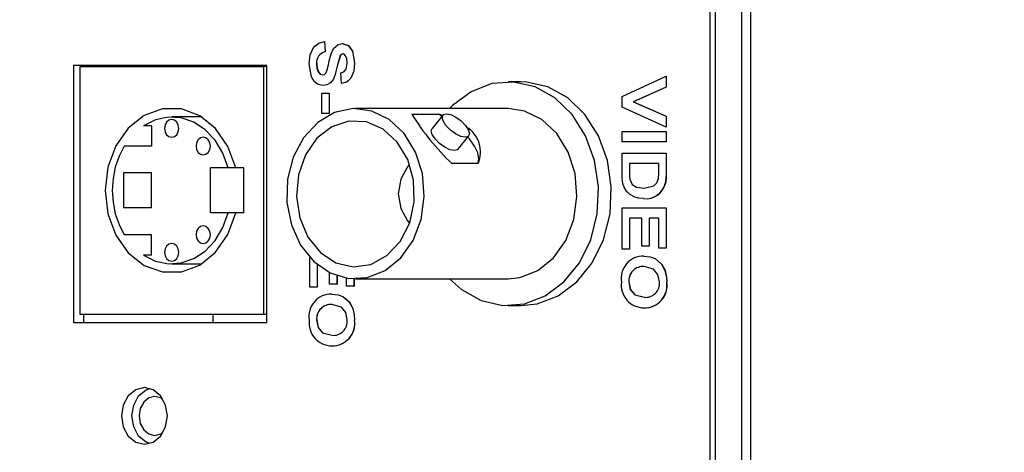
# Model space of a CAD drawing. Extents: x 0 to 426, y 0 to 297.
# Drawn here: x 90 to 98, y 71 to 75 of the extents above; entities that cross this region are included whole.
import ezdxf

# ---------------------------------------------------------------- set-up
doc = ezdxf.new("R2010")
doc.units = 0
doc.header["$PDSIZE"] = -1
doc.layers.get('0').update_dxf_attribs({"linetype": 'CONTINUOUS'})
doc.layers.get('DEFPOINTS').update_dxf_attribs({"linetype": 'CONTINUOUS'})
doc.layers.add('BEMAßUNG', color=7, linetype='CONTINUOUS')
doc.styles.add('SLDTEXTSTYLE0', font='TXT', dxfattribs={"width": 0.75})
doc.dimstyles.new('SLDDIMSTYLE0', dxfattribs={"dimtxt": 3, "dimasz": 2.5, "dimexe": 1, "dimexo": 0.0625, "dimgap": 0.75, "dimtad": 2, "dimlfac": 5, "dimzin": 12, "dimtxsty": 'SLDTEXTSTYLE0', "dimsah": 1, "dimcen": 0.09, "dimclrd": 7, "dimclre": 7, "dimclrt": 7, "dimazin": 3, "dimtfac": 1, "dimtdec": 4, "dimtofl": 0, "dimtmove": 0, "dimatfit": 3, "dimtolj": 1, "dimtzin": 12})
doc.dimstyles.new('SLDDIMSTYLE1', dxfattribs={"dimtxt": 3, "dimasz": 2.5, "dimexe": 1, "dimexo": 0.0625, "dimgap": 0.75, "dimtad": 2, "dimlfac": 5, "dimzin": 12, "dimtxsty": 'SLDTEXTSTYLE0', "dimsah": 1, "dimcen": 0.09, "dimclrd": 7, "dimclre": 7, "dimclrt": 7, "dimazin": 3, "dimtfac": 1, "dimtdec": 4, "dimtofl": 0, "dimtmove": 0, "dimatfit": 3, "dimtolj": 1, "dimtzin": 12})
doc.dimstyles.new('SLDDIMSTYLE2', dxfattribs={"dimtxt": 3, "dimasz": 2.5, "dimexe": 1, "dimexo": 0.0625, "dimgap": 0.75, "dimtad": 2, "dimlfac": 7, "dimzin": 12, "dimtxsty": 'SLDTEXTSTYLE0', "dimsah": 1, "dimcen": 0.09, "dimclrd": 7, "dimclre": 7, "dimclrt": 7, "dimazin": 3, "dimtfac": 1, "dimtdec": 4, "dimtofl": 0, "dimtmove": 0, "dimatfit": 3, "dimtolj": 1, "dimtzin": 12})
doc.dimstyles.new('SLDDIMSTYLE3', dxfattribs={"dimtxt": 3, "dimasz": 2.5, "dimexe": 1, "dimexo": 0.0625, "dimgap": 0.75, "dimtad": 2, "dimdec": 0, "dimlfac": 7, "dimzin": 12, "dimtxsty": 'SLDTEXTSTYLE0', "dimsah": 1, "dimcen": 0.09, "dimclrd": 7, "dimclre": 7, "dimclrt": 7, "dimazin": 3, "dimtfac": 1, "dimtdec": 4, "dimtofl": 0, "dimtmove": 0, "dimatfit": 3, "dimtolj": 1, "dimtzin": 12})
doc.dimstyles.new('SLDDIMSTYLE4', dxfattribs={"dimtxt": 3, "dimasz": 2.5, "dimexe": 1, "dimexo": 0.0625, "dimgap": 0.75, "dimtad": 2, "dimdec": 1, "dimlfac": 7, "dimzin": 12, "dimtxsty": 'SLDTEXTSTYLE0', "dimsah": 1, "dimcen": 0.09, "dimclrd": 7, "dimclre": 7, "dimclrt": 7, "dimazin": 3, "dimtfac": 1, "dimtdec": 4, "dimtofl": 0, "dimtmove": 0, "dimatfit": 3, "dimtolj": 1, "dimtzin": 12})
doc.dimstyles.new('SLDDIMSTYLE5', dxfattribs={"dimtxt": 3, "dimasz": 2.5, "dimexe": 1, "dimexo": 0.0625, "dimgap": 0.75, "dimtad": 2, "dimlfac": 7, "dimzin": 12, "dimtxsty": 'SLDTEXTSTYLE0', "dimsah": 1, "dimcen": 0.09, "dimclrd": 7, "dimclre": 7, "dimclrt": 7, "dimazin": 3, "dimtfac": 1, "dimtdec": 4, "dimtofl": 0, "dimtmove": 0, "dimatfit": 3, "dimtolj": 1, "dimtzin": 12})
doc.dimstyles.new('SLDDIMSTYLE6', dxfattribs={"dimtxt": 3, "dimasz": 2.5, "dimexe": 1, "dimexo": 0.0625, "dimgap": 0.75, "dimtad": 2, "dimlfac": 7, "dimzin": 12, "dimtxsty": 'SLDTEXTSTYLE0', "dimsah": 1, "dimcen": 0.09, "dimclrd": 7, "dimclre": 7, "dimclrt": 7, "dimazin": 3, "dimtfac": 1, "dimtdec": 4, "dimtofl": 0, "dimtmove": 0, "dimatfit": 3, "dimtolj": 1, "dimtzin": 12})

# ---------------------------------------------------------------- blocks, each defined once
blk = doc.blocks.new('*D')
at = {"layer": 'BEMAßUNG'}
for p, q in [((268.8989, 287.7868), (268.8989, 283.0245)), ((268.8989, 287.7868), (270.7237, 287.7868)), ((283.2929, 287.7868), (281.4681, 287.7868)), ((283.2929, 287.7868), (283.2929, 283.0245)), ((268.8989, 283.0245), (270.7237, 283.0245)), ((283.2929, 283.0245), (281.4681, 283.0245)), ((257.4575, 257.9625), (257.4575, 279.2621)), ((291.7433, 243.2098), (291.7433, 279.2621)), ((291.7433, 278.2621), (257.4575, 278.2621)), ((264.2909, 275.6903), (264.2909, 270.9279)), ((264.2909, 275.6903), (266.1157, 275.6903)), ((278.6849, 275.6903), (276.8601, 275.6903)), ((278.6849, 275.6903), (278.6849, 270.9279)), ((264.2909, 270.9279), (266.1157, 270.9279)), ((278.6849, 270.9279), (276.8601, 270.9279)), ((54.1694, 268.0938), (54.1694, 263.3315)), ((54.1694, 268.0938), (55.9942, 268.0938)), ((65.235, 268.0938), (63.4102, 268.0938)), ((65.235, 268.0938), (65.235, 263.3315)), ((91.2423, 268.0938), (91.2423, 263.3315)), ((91.2423, 268.0938), (93.0671, 268.0938)), ((105.6363, 268.0938), (103.8115, 268.0938)), ((105.6363, 268.0938), (105.6363, 263.3315)), ((257.4575, 257.9625), (257.4575, 267.1656)), ((280.3147, 237.3196), (280.3147, 267.1656)), ((280.3147, 266.1656), (257.4575, 266.1656)), ((54.1694, 263.3315), (55.9942, 263.3315)), ((65.235, 263.3315), (63.4102, 263.3315)), ((91.2423, 263.3315), (93.0671, 263.3315)), ((105.6363, 263.3315), (103.8115, 263.3315)), ((70.226, 257.0992), (70.226, 259.5692)), ((72.7974, 248.6632), (72.7974, 259.5692)), ((72.7974, 248.6632), (72.7974, 259.5692)), ((86.3566, 248.6632), (86.3566, 259.5692)), ((70.226, 258.5692), (51.9737, 258.5692)), ((70.226, 258.5692), (72.7974, 258.5692)), ((72.7974, 258.5692), (75.2974, 258.5692)), ((72.7974, 258.5692), (86.3566, 258.5692)), ((86.3566, 258.5692), (104.841, 258.5692)), ((267.9433, 257.691), (326.9614, 257.691)), ((267.9433, 257.691), (334.9614, 257.691)), ((325.9614, 237.1196), (325.9614, 257.691)), ((333.9614, 182.2625), (333.9614, 257.691)), ((316.4368, 256.0979), (321.1991, 256.0979)), ((316.4368, 256.0979), (316.4368, 254.2731)), ((321.1991, 256.0979), (321.1991, 254.2731)), ((307.2117, 255.9887), (305.48, 255.4134)), ((307.2117, 255.9887), (308.713, 251.4692)), ((70.426, 253.3729), (141.1836, 253.413)), ((140.212, 203.1646), (140.1836, 253.4124)), ((293.5516, 251.451), (295.2834, 252.0263)), ((293.5516, 251.451), (295.0529, 246.9316)), ((308.713, 251.4692), (306.9813, 250.8939)), ((86.6592, 248.606), (129.315, 248.606)), ((128.315, 248.606), (128.315, 207.8917)), ((295.0529, 246.9316), (296.7847, 247.5068)), ((292.5162, 241.1727), (309.429, 246.7909)), ((239.829, 246.6268), (231.6719, 246.6268)), ((115.2733, 229.106), (115.2733, 245.8533)), ((316.4368, 241.7038), (316.4368, 243.5286)), ((321.1991, 241.7038), (321.1991, 243.5286)), ((105.7486, 243.3201), (110.5109, 243.3201)), ((105.7486, 243.3201), (105.7486, 241.4953)), ((110.5109, 243.3201), (110.5109, 241.4953)), ((316.4368, 241.7038), (321.1991, 241.7038)), ((292.5162, 241.1727), (280.3147, 237.1196)), ((130.6667, 239.7428), (135.429, 239.7455)), ((130.6667, 239.7428), (130.6677, 237.918)), ((135.429, 239.7455), (135.43, 237.9207)), ((118.7903, 238.0444), (123.5526, 238.0444)), ((118.7903, 238.0444), (118.7903, 236.2196)), ((123.5526, 238.0444), (123.5526, 236.2196)), ((237.0952, 201.9606), (280.3147, 237.1196)), ((280.5147, 237.1196), (326.9614, 237.1196)), ((105.7486, 232.2545), (105.7486, 234.0793)), ((110.5109, 232.2545), (110.5109, 234.0793)), ((260.645, 233.3088), (259.2295, 232.1573)), ((260.645, 233.3088), (263.6504, 229.6145)), ((105.7486, 232.2545), (110.5109, 232.2545)), ((324.4368, 229.7723), (329.1991, 229.7723)), ((324.4368, 229.7723), (324.4368, 227.9475)), ((329.1991, 229.7723), (329.1991, 227.9475)), ((263.6504, 229.6145), (262.2348, 228.463)), ((102.0679, 229.106), (116.2733, 229.106)), ((115.2733, 229.106), (115.2733, 227.3917)), ((38.0289, 228.0501), (38.0309, 177.7795)), ((102.5575, 228.0527), (102.5595, 177.782)), ((102.0679, 227.3917), (116.2733, 227.3917)), ((115.2733, 227.3917), (115.2733, 224.8917)), ((130.6761, 223.1363), (130.675, 224.9611)), ((135.4384, 223.139), (135.4374, 224.9638)), ((247.7628, 222.8291), (249.1784, 223.9807)), ((118.7903, 221.4379), (118.7903, 223.2627)), ((123.5526, 221.4379), (123.5526, 223.2627)), ((130.6761, 223.1363), (135.4384, 223.139)), ((247.7628, 222.8291), (250.7681, 219.1348)), ((118.7903, 221.4379), (123.5526, 221.4379)), ((250.7681, 219.1348), (252.1837, 220.2864)), ((324.4368, 213.1658), (324.4368, 214.9906)), ((329.1991, 213.1658), (329.1991, 214.9906)), ((324.4368, 213.1658), (329.1991, 213.1658)), ((86.6592, 207.8917), (129.315, 207.8917)), ((41.6034, 204.0612), (41.6034, 189.4146)), ((98.9721, 204.0372), (98.9721, 189.4146)), ((70.4544, 203.1251), (141.212, 203.1652)), ((65.141, 199.9393), (65.141, 195.177)), ((65.141, 199.9393), (66.9658, 199.9393)), ((81.7475, 199.9393), (79.9227, 199.9393)), ((81.7475, 199.9393), (81.7475, 195.177)), ((65.141, 195.177), (66.9658, 195.177)), ((81.7475, 195.177), (79.9227, 195.177)), ((98.9721, 190.4146), (41.6034, 190.4146)), ((65.148, 188.3052), (66.9728, 188.3053)), ((65.148, 188.3052), (65.1482, 183.5429)), ((81.7545, 188.3059), (79.9297, 188.3058)), ((81.7545, 188.3059), (81.7547, 183.5435)), ((65.1482, 183.5429), (66.973, 183.543)), ((81.7547, 183.5435), (79.9299, 183.5435)), ((272.1545, 182.2625), (334.9614, 182.2625)), ((38.0309, 178.7795), (102.5594, 178.782)), ((80.8039, 169.8216), (145.5488, 169.8216)), ((144.5488, 169.8216), (144.5488, 140.4041)), ((135.0242, 163.8054), (139.7865, 163.8054)), ((135.0242, 163.8054), (135.0242, 161.9806)), ((139.7865, 163.8054), (139.7865, 161.9806)), ((99.0695, 158.3288), (131.708, 158.3288)), ((130.708, 158.3288), (130.708, 140.4041)), ((44.2612, 156.1999), (44.2631, 106.191)), ((57.1142, 156.2004), (57.1161, 106.1915)), ((57.1142, 156.2004), (57.1142, 106.1931)), ((121.1834, 151.5935), (125.9457, 151.5935)), ((121.1834, 151.5935), (121.1834, 149.7687)), ((125.9457, 151.5935), (125.9457, 149.7687)), ((135.0242, 149.4114), (135.0242, 151.2362)), ((139.7865, 149.4114), (139.7865, 151.2362)), ((102.4756, 150.7325), (118.0416, 150.7325)), ((117.0416, 150.7325), (117.0416, 140.4041)), ((102.5537, 150.2395), (102.5537, 106.1931)), ((135.0242, 149.4114), (139.7865, 149.4114)), ((220.5122, 149.2417), (225.2745, 149.2417)), ((220.5122, 149.2417), (220.5122, 147.4169)), ((225.2745, 149.2417), (225.2745, 147.4169)), ((235.0237, 146.3591), (229.0369, 146.3591)), ((230.0369, 146.3591), (230.0369, 134.7391)), ((121.1834, 144.4922), (121.1834, 146.317)), ((125.9457, 144.4922), (125.9457, 146.317)), ((121.1834, 144.4922), (125.9457, 144.4922)), ((98.4566, 140.4897), (98.4566, 106.1931)), ((98.9422, 140.4041), (131.708, 140.4041)), ((98.9422, 140.4041), (145.5488, 140.4041)), ((102.31, 140.4041), (118.0416, 140.4041)), ((117.0416, 140.4041), (117.0416, 122.9542)), ((107.5169, 139.5439), (112.2793, 139.5439)), ((107.5169, 139.5439), (107.5169, 137.7191)), ((112.2793, 139.5439), (112.2793, 137.7191)), ((70.3182, 138.4707), (70.3182, 106.1931)), ((220.5122, 134.8477), (220.5122, 136.6725)), ((225.2745, 134.8477), (225.2745, 136.6725)), ((220.5122, 134.8477), (225.2745, 134.8477)), ((243.4237, 134.7391), (229.0369, 134.7391)), ((245.7558, 128.7219), (245.7558, 123.9596)), ((245.7558, 128.7219), (247.5806, 128.7219)), ((260.1498, 128.7219), (258.325, 128.7219)), ((260.1498, 128.7219), (260.1498, 123.9596)), ((107.5169, 125.1499), (107.5169, 126.9747)), ((112.2793, 125.1499), (112.2793, 126.9747)), ((107.5169, 125.1499), (112.2793, 125.1499)), ((245.7558, 123.9596), (247.5806, 123.9596)), ((260.1498, 123.9596), (258.325, 123.9596)), ((271.1536, 123.5142), (275.9159, 123.5142)), ((271.1536, 123.5142), (271.1536, 121.6894)), ((275.9159, 123.5142), (275.9159, 121.6894)), ((280.6782, 105.5488), (280.6782, 122.7189)), ((244.2237, 97.7488), (244.2237, 120.1973)), ((258.2237, 97.7488), (258.2237, 120.1973)), ((244.2237, 119.1973), (258.2237, 119.1973)), ((28.9693, 116.7151), (28.9695, 111.9528)), ((28.9693, 116.7151), (30.7941, 116.7151)), ((43.3633, 116.7156), (41.5385, 116.7156)), ((43.3633, 116.7156), (43.3635, 111.9533)), ((74.4924, 116.7178), (74.4924, 111.9554)), ((74.4924, 116.7178), (76.3172, 116.7178)), ((88.8865, 116.7178), (87.0617, 116.7178)), ((88.8865, 116.7178), (88.8865, 111.9554)), ((107.8276, 116.7178), (107.8276, 111.9554)), ((107.8276, 116.7178), (109.6524, 116.7178)), ((122.2216, 116.7178), (120.3968, 116.7178)), ((122.2216, 116.7178), (122.2216, 111.9554)), ((236.6237, 113.5488), (227.2106, 113.5488)), ((228.2106, 113.5488), (228.2106, 81.5488)), ((28.9695, 111.9528), (30.7943, 111.9528)), ((43.3635, 111.9533), (41.5387, 111.9532)), ((74.4924, 111.9554), (76.3172, 111.9554)), ((88.8865, 111.9554), (87.0617, 111.9554)), ((107.8276, 111.9554), (109.6524, 111.9554)), ((122.2216, 111.9554), (120.3968, 111.9554)), ((271.1536, 109.1202), (271.1536, 110.945)), ((275.9159, 109.1202), (275.9159, 110.945)), ((271.1536, 109.1202), (275.9159, 109.1202)), ((218.686, 107.3475), (223.4483, 107.3475)), ((218.686, 107.3475), (218.686, 105.5227)), ((223.4483, 107.3475), (223.4483, 105.5227)), ((44.2631, 107.191), (26.7739, 107.1903)), ((44.2631, 107.191), (57.1161, 107.1915)), ((57.1142, 107.1931), (70.3182, 107.1931)), ((70.3182, 107.1931), (88.0912, 107.1931)), ((98.4566, 107.1931), (95.9566, 107.1931)), ((98.4566, 107.1931), (102.5537, 107.1931)), ((102.5537, 107.1931), (121.4264, 107.1931)), ((266.8812, 105.5488), (281.6782, 105.5488)), ((280.6782, 105.5488), (280.6782, 89.5488)), ((218.686, 92.9535), (218.686, 94.7783)), ((223.4483, 92.9535), (223.4483, 94.7783)), ((218.686, 92.9535), (223.4483, 92.9535)), ((266.8812, 89.5488), (281.6782, 89.5488)), ((266.8812, 89.5488), (281.6782, 89.5488)), ((280.6782, 81.5488), (280.6782, 89.5488)), ((237.7237, 89.3488), (237.7237, 69.905)), ((264.7237, 83.3488), (264.7237, 69.905)), ((235.2237, 82.9488), (235.2237, 58.7107)), ((267.2237, 82.9488), (267.2237, 58.7107)), ((236.6237, 81.5488), (227.2106, 81.5488)), ((265.8237, 81.5488), (281.6782, 81.5488)), ((280.6782, 81.5488), (280.6782, 64.1203)), ((271.1536, 80.7101), (275.9159, 80.7101)), ((271.1536, 80.7101), (271.1536, 78.8853)), ((275.9159, 80.7101), (275.9159, 78.8853)), ((245.5222, 80.4297), (245.5222, 75.6673)), ((245.5222, 80.4297), (247.347, 80.4297)), ((259.9162, 80.4297), (258.0914, 80.4297)), ((259.9162, 80.4297), (259.9162, 75.6673)), ((245.5222, 75.6673), (247.347, 75.6673)), ((259.9162, 75.6673), (258.0914, 75.6673)), ((237.7237, 70.905), (264.7237, 70.905)), ((246.6284, 69.2353), (246.6284, 64.473)), ((246.6284, 69.2353), (248.4532, 69.2353)), ((261.0224, 69.2353), (259.1976, 69.2353)), ((261.0224, 69.2353), (261.0224, 64.473)), ((271.1536, 66.3161), (271.1536, 68.1409)), ((275.9159, 66.3161), (275.9159, 68.1409)), ((271.1536, 66.3161), (275.9159, 66.3161)), ((246.6284, 64.473), (248.4532, 64.473)), ((261.0224, 64.473), (259.1976, 64.473)), ((235.2237, 59.7107), (267.2237, 59.7107))]:
    blk.add_line(p, q, dxfattribs=at)
blk.add_arc((273.9669, 246.6268), 41.295, 180, 252, dxfattribs=at)
for points in [[(257.4575, 278.2621), (259.9575, 277.9521), (259.9575, 278.5721)], [(291.7433, 278.2621), (289.2433, 278.5721), (289.2433, 277.9521)], [(257.4575, 266.1656), (259.9575, 265.8556), (259.9575, 266.4756)], [(280.3147, 266.1656), (277.8147, 266.4756), (277.8147, 265.8556)], [(70.226, 258.5692), (67.726, 258.8792), (67.726, 258.2592)], [(72.7974, 258.5692), (75.2974, 258.2592), (75.2974, 258.8792)], [(72.7974, 258.5692), (75.2974, 258.2592), (75.2974, 258.8792)], [(86.3566, 258.5692), (83.8566, 258.8792), (83.8566, 258.2592)], [(325.9614, 257.691), (325.6514, 255.191), (326.2714, 255.191)], [(333.9614, 257.691), (333.6514, 255.191), (334.2714, 255.191)], [(140.1836, 253.4124), (139.875, 250.9122), (140.495, 250.9126)], [(128.315, 248.606), (128.005, 246.106), (128.625, 246.106)], [(232.6719, 246.6268), (232.4376, 244.1185), (233.0574, 244.1373)], [(292.5162, 241.1727), (294.9865, 241.6667), (294.791, 242.2551)], [(325.9614, 237.1196), (326.2714, 239.6196), (325.6514, 239.6196)], [(115.2733, 229.106), (115.5833, 231.606), (114.9633, 231.606)], [(115.2733, 227.3917), (114.9633, 224.8917), (115.5833, 224.8917)], [(128.315, 207.8917), (128.625, 210.3917), (128.005, 210.3917)], [(261.2061, 207.3529), (258.9575, 208.4887), (258.7482, 207.9051)], [(140.212, 203.1646), (140.5206, 205.6648), (139.9006, 205.6644)], [(237.0952, 201.9606), (239.2302, 203.2978), (238.8389, 203.7787)], [(41.6034, 190.4146), (44.1034, 190.1046), (44.1034, 190.7246)], [(98.9721, 190.4146), (96.4721, 190.7246), (96.4721, 190.1046)], [(333.9614, 182.2625), (334.2714, 184.7625), (333.6514, 184.7625)], [(38.0309, 178.7795), (40.5309, 178.4696), (40.5308, 179.0896)], [(102.5594, 178.782), (100.0594, 179.0919), (100.0594, 178.4719)], [(144.5488, 169.8216), (144.2388, 167.3216), (144.8588, 167.3216)], [(130.708, 158.3288), (130.398, 155.8288), (131.018, 155.8288)], [(117.0416, 150.7325), (116.7316, 148.2325), (117.3516, 148.2325)], [(230.0369, 146.3591), (229.7269, 143.8591), (230.3469, 143.8591)], [(117.0416, 140.4041), (117.3516, 142.9041), (116.7316, 142.9041)], [(130.708, 140.4041), (131.018, 142.9041), (130.398, 142.9041)], [(144.5488, 140.4041), (144.8588, 142.9041), (144.2388, 142.9041)], [(230.0369, 134.7391), (230.3469, 137.2391), (229.7269, 137.2391)], [(244.2237, 119.1973), (246.7237, 118.8873), (246.7237, 119.5073)], [(258.2237, 119.1973), (255.7237, 119.5073), (255.7237, 118.8873)], [(228.2106, 113.5488), (227.9006, 111.0488), (228.5206, 111.0488)], [(44.2631, 107.191), (46.7631, 106.8811), (46.763, 107.5011)], [(57.1161, 107.1915), (54.6161, 107.5014), (54.6161, 106.8814)], [(57.1142, 107.1931), (59.6142, 106.8831), (59.6142, 107.5031)], [(70.3182, 107.1931), (67.8182, 107.5031), (67.8182, 106.8831)], [(98.4566, 107.1931), (95.9566, 107.5031), (95.9566, 106.8831)], [(102.5537, 107.1931), (105.0537, 106.8831), (105.0537, 107.5031)], [(280.6782, 105.5488), (280.3682, 103.0488), (280.9882, 103.0488)], [(280.6782, 89.5488), (280.9882, 92.0488), (280.3682, 92.0488)], [(280.6782, 89.5488), (280.3682, 87.0488), (280.9882, 87.0488)], [(228.2106, 81.5488), (228.5206, 84.0488), (227.9006, 84.0488)], [(280.6782, 81.5488), (280.9882, 84.0488), (280.3682, 84.0488)], [(237.7237, 70.905), (240.2237, 70.595), (240.2237, 71.215)], [(264.7237, 70.905), (262.2237, 71.215), (262.2237, 70.595)], [(235.2237, 59.7107), (237.7237, 59.4007), (237.7237, 60.0207)], [(267.2237, 59.7107), (264.7237, 60.0207), (264.7237, 59.4007)]]:
    blk.add_solid(points, dxfattribs=at)
at = {"layer": 'DEFPOINTS'}
for p in [(257.4575, 257.7625), (257.4575, 257.7625), (267.7433, 257.691), (267.7433, 257.691), (70.226, 256.8992), (70.226, 253.3728), (86.4592, 248.606), (72.7974, 248.4632), (72.7974, 248.4632), (86.3566, 248.4632), (240.029, 246.6268), (268.8861, 246.6268), (273.5827, 245.4441), (291.7433, 243.0098), (292.5162, 241.1727), (280.3147, 237.1196), (280.3147, 237.1196), (280.3147, 237.1196), (280.3147, 237.1196), (101.8679, 229.106), (38.0289, 228.2501), (102.5575, 228.2527), (101.8679, 227.3917), (86.4592, 207.8917), (41.6034, 204.2612), (98.9721, 204.2372), (70.2544, 203.125), (237.0952, 201.9606), (255.9204, 191.0852), (271.9545, 182.2625), (80.6039, 169.8216), (98.8695, 158.3288), (44.2611, 156.3999), (57.1142, 156.4004), (57.1142, 156.4004), (102.2756, 150.7325), (102.5537, 150.4395), (235.2237, 146.3591), (98.4566, 140.6897), (98.7422, 140.4041), (98.7422, 140.4041), (102.11, 140.4041), (70.3182, 138.6707), (243.6237, 134.7391), (236.8237, 113.5488), (266.6812, 105.5488), (244.2237, 97.5488), (258.2237, 97.5488), (237.7237, 89.5488), (266.6812, 89.5488), (266.6812, 89.5488), (264.7237, 83.5488), (235.2237, 83.1488), (267.2237, 83.1488), (236.8237, 81.5488), (265.6237, 81.5488)]:
    blk.add_point(p, dxfattribs=at)
at = {"layer": 'BEMAßUNG', "char_height": 3, "attachment_point": 1, "style": 'SLDTEXTSTYLE0'}
for s, insert in [('9 1/2"', (270.7237, 287.0245)), ('240', (272.774, 282.2621)), ('6 1/4"', (266.1157, 274.9279)), ('160', (268.1659, 270.1656)), ('3/4"', (55.9942, 267.3315)), ('3 3/4"', (93.0671, 267.3315)), ('18', (57.4865, 262.5692)), ('95', (96.2236, 262.5692)), ('15 3/4"', (66.9658, 199.177)), ('400', (70.1223, 194.4146)), ('2 3/4"', (247.5806, 127.9596)), ('%%c', (248.594, 123.1973)), ('70', (252.8801, 123.1973)), ('3 5/8"', (76.3172, 115.9554)), ('1 1/8"', (109.6524, 115.9554)), ('92', (79.4737, 111.1931)), ('29', (112.8089, 111.1931)), ('5 3/8"', (247.347, 79.6673)), ('135', (249.3972, 74.905)), ('6 1/4"', (248.4532, 68.473)), ('160', (250.5035, 63.7107))]:
    blk.add_mtext(s, dxfattribs=dict(at, insert=insert))
for s, insert, rotation in [('3 1/2"', (295.5237, 251.3029), 18.37555), ('5 5/8"', (317.1991, 243.5286), 90), ('144', (321.9614, 245.5789), 90), ('90', (301.172, 248.1609), 18.37555), ('R', (298.8691, 247.3959), 18.37555), ('1/2"', (106.5109, 234.0793), 90), ('12', (111.2733, 235.5716), 90), ('11 1/4"', (119.5526, 223.2627), 90), ('352', (136.1979, 228.1208), 90.03244), ('285', (124.315, 226.4192), 90), ('15 3/8"', (249.6594, 223.3893), 39.12834), ('352', (131.4374, 224.9616), 90.03244), ('20 3/4"', (325.1991, 214.9906), 90), ('70%%d', (242.0232, 227.1435), 306), ('390', (256.0546, 222.4526), 39.12834), ('528', (329.9614, 218.1471), 90), ('R', (254.1722, 220.9213), 39.12834), ('17 3/4"', (66.9729, 187.543), 0.00227), ('452', (70.1295, 182.7808), 0.00227), ('8 1/8"', (135.7865, 151.2362), 90), ('206', (140.5488, 153.2864), 90), ('125,5', (126.708, 143.0567), 90), ('5"', (121.9457, 146.317), 90), ('2 1/4"', (221.2745, 136.6725), 90), ('58,1', (226.0369, 138.168), 90), ('2 7/8"', (108.2793, 126.9747), 90), ('72', (113.0416, 130.1312), 90), ('3 1/8"', (271.9159, 110.945), 90), ('80', (276.6782, 114.1015), 90), ('3 1/2"', (30.7941, 115.9528), 0.00221), ('90', (33.9508, 111.1906), 0.00221), ('6 1/4"', (219.4483, 94.7783), 90), ('160', (224.2106, 96.8286), 90), ('1 5/8"', (271.9159, 68.1409), 90), ('40', (276.6782, 71.2974), 90)]:
    blk.add_mtext(s, dxfattribs=dict(at, insert=insert, rotation=rotation))

msp = doc.modelspace()

# ---------------------------------------------------------------- linework, layer by layer
at = {"color": 7, "linetype": 'CONTINUOUS'}
for p, q in [((95.2657, 51.4588), (95.2657, 91.8873)), ((95.48, 51.4588), (95.48, 91.8873)), ((95.2242, 52.8373), (95.2242, 90.5088)), ((95.5514, 52.8873), (95.5514, 90.4588)), ((92.1122, 74.4877), (92.1167, 74.403)), ((92.1122, 74.4877), (92.113, 74.4877)), ((92.113, 74.4877), (92.1176, 74.403)), ((92.2558, 74.4708), (92.2566, 74.4708)), ((92.1167, 74.403), (92.1176, 74.403)), ((92.2394, 74.373), (92.2402, 74.373)), ((91.6475, 74.2929), (90.0873, 74.2929)), ((90.0873, 74.2929), (90.0873, 72.2214)), ((90.1393, 72.2857), (90.1393, 74.2857)), ((90.1393, 74.2857), (91.6186, 74.2857)), ((90.1713, 74.2857), (90.1713, 74.2929)), ((91.1815, 74.2929), (91.1815, 74.2857)), ((91.6475, 74.2857), (91.6186, 74.2857)), ((91.6186, 74.2857), (91.6186, 72.2857)), ((91.6475, 72.2214), (91.6475, 74.2929)), ((92.0482, 74.3049), (92.0491, 74.3049)), ((92.3542, 74.3139), (92.355, 74.3139)), ((92.2492, 74.149), (92.2446, 74.2337)), ((94.5125, 74.0443), (94.8687, 74.2071)), ((94.8687, 74.2071), (94.8687, 74.1176)), ((94.8687, 74.2071), (94.8695, 74.2071)), ((94.8695, 74.2071), (94.8695, 74.1176)), ((92.2492, 74.149), (92.25, 74.149)), ((93.6973, 74.1614), (93.5939, 74.1614)), ((92.0893, 74.07), (92.1487, 74.07)), ((92.0893, 73.9063), (92.0893, 74.07)), ((92.1487, 74.07), (92.1487, 73.9063)), ((92.1487, 74.07), (92.1495, 74.07)), ((92.1495, 74.07), (92.1495, 73.9063)), ((94.5125, 73.9572), (94.5125, 74.0443)), ((94.8687, 74.1176), (94.6038, 74.001)), ((94.8695, 74.1176), (94.6047, 74.001)), ((94.8687, 74.1176), (94.8695, 74.1176)), ((94.6038, 74.001), (94.8687, 73.8849)), ((94.6038, 74.001), (94.6047, 74.001)), ((94.6047, 74.001), (94.8695, 73.8849)), ((92.1487, 73.9063), (92.0893, 73.9063)), ((92.1487, 73.9063), (92.1495, 73.9063)), ((93.5939, 73.9455), (92.3621, 73.9455)), ((92.8167, 73.9011), (93.0279, 73.9011)), ((93.0667, 73.8936), (92.9795, 73.7858)), ((93.0597, 73.8849), (93.0279, 73.9011)), ((94.8687, 73.795), (94.5125, 73.9572)), ((94.8687, 73.8849), (94.8687, 73.795)), ((94.8687, 73.8849), (94.8695, 73.8849)), ((94.8695, 73.8849), (94.8695, 73.795)), ((90.7171, 73.8075), (90.6512, 73.8075)), ((90.7171, 73.8075), (90.7171, 73.6429)), ((91.1214, 73.8786), (90.879, 73.8786)), ((93.1883, 73.6169), (93.2754, 73.7247)), ((94.5125, 73.6765), (94.5125, 73.7611)), ((94.5125, 73.7611), (94.8687, 73.7611)), ((94.8687, 73.795), (94.8695, 73.795)), ((94.8687, 73.7611), (94.8687, 73.6765)), ((94.8687, 73.7611), (94.8695, 73.7611)), ((94.8695, 73.7611), (94.8695, 73.6765)), ((94.8687, 73.6765), (94.5125, 73.6765)), ((94.8687, 73.6765), (94.8695, 73.6765)), ((90.7171, 73.6429), (90.4961, 73.6429)), ((94.5125, 73.4199), (94.5125, 73.5862)), ((94.5125, 73.5862), (94.8687, 73.5862)), ((94.8687, 73.5862), (94.8687, 73.4247)), ((94.8687, 73.5862), (94.8695, 73.5862)), ((94.8695, 73.5862), (94.8695, 73.4247)), ((93.351, 73.5016), (93.1399, 73.5016)), ((94.5719, 73.5015), (94.5719, 73.4318)), ((94.8093, 73.5015), (94.5719, 73.5015)), ((94.5727, 73.5015), (94.5727, 73.4318)), ((94.8093, 73.4596), (94.8093, 73.5015)), ((90.7171, 73.4269), (90.4894, 73.4269)), ((90.4894, 73.4269), (90.4894, 73.1446)), ((90.7171, 73.1446), (90.7171, 73.4269)), ((91.3355, 73.4675), (91.1927, 73.4675)), ((91.1927, 73.1039), (91.1927, 73.4675)), ((91.3959, 73.4675), (91.3355, 73.4675)), ((91.4608, 73.4675), (91.3959, 73.4675)), ((91.4608, 73.1039), (91.4608, 73.4675)), ((94.5719, 73.4318), (94.5727, 73.4318)), ((94.8687, 73.4247), (94.8695, 73.4247)), ((94.5753, 73.3755), (94.5761, 73.3755)), ((94.8619, 73.3413), (94.8627, 73.3413)), ((94.6872, 73.2193), (94.688, 73.2193)), ((90.7171, 73.1446), (90.4894, 73.1446)), ((91.3355, 73.1039), (91.1927, 73.1039)), ((91.3959, 73.1039), (91.3355, 73.1039)), ((91.4608, 73.1039), (91.3959, 73.1039)), ((94.5125, 73.1459), (94.8687, 73.1459)), ((94.5125, 72.8128), (94.5125, 73.1459)), ((94.8687, 73.1459), (94.8687, 72.8185)), ((94.8687, 73.1459), (94.8695, 73.1459)), ((94.8695, 73.1459), (94.8695, 72.8185)), ((94.6723, 73.0612), (94.5719, 73.0612)), ((94.5719, 73.0612), (94.5719, 72.8128)), ((94.5727, 73.0612), (94.5727, 72.8128)), ((94.6723, 72.8354), (94.6723, 73.0612)), ((94.8093, 73.0612), (94.7317, 73.0612)), ((94.7317, 73.0612), (94.7317, 72.8354)), ((94.7325, 73.0612), (94.7325, 72.8354)), ((94.8093, 72.8185), (94.8093, 73.0612)), ((90.7171, 72.9286), (90.4961, 72.9286)), ((90.7171, 72.764), (90.7171, 72.9286)), ((94.5719, 72.8128), (94.5125, 72.8128)), ((94.5719, 72.8128), (94.5727, 72.8128)), ((94.7317, 72.8354), (94.6723, 72.8354)), ((94.7317, 72.8354), (94.7325, 72.8354)), ((94.8687, 72.8185), (94.8093, 72.8185)), ((94.8687, 72.8185), (94.8695, 72.8185)), ((90.7171, 72.764), (90.6512, 72.764)), ((90.879, 72.6929), (91.1214, 72.6929)), ((91.9934, 72.5064), (91.9934, 72.745)), ((94.6884, 72.7564), (94.6893, 72.7564)), ((94.779, 72.7367), (94.7798, 72.7367)), ((92.0528, 72.6883), (92.0528, 72.5064)), ((92.0536, 72.6876), (92.0536, 72.5064)), ((92.1533, 72.529), (92.1533, 72.6224)), ((94.8593, 72.6409), (94.8601, 72.6409)), ((92.2126, 72.5974), (92.2126, 72.529)), ((92.2135, 72.5971), (92.2135, 72.529)), ((92.2903, 72.5121), (92.2903, 72.5778)), ((92.3496, 72.5722), (92.3496, 72.5121)), ((92.3505, 72.5722), (92.3505, 72.5121)), ((92.3621, 72.5721), (93.5939, 72.5721)), ((94.5673, 72.5471), (94.5681, 72.5471)), ((94.8733, 72.5482), (94.8741, 72.5482)), ((92.0528, 72.5064), (91.9934, 72.5064)), ((92.0528, 72.5064), (92.0536, 72.5064)), ((92.2126, 72.529), (92.1533, 72.529)), ((92.2126, 72.529), (92.2135, 72.529)), ((92.3496, 72.5121), (92.2903, 72.5121)), ((92.3496, 72.5121), (92.3505, 72.5121)), ((92.1694, 72.45), (92.1702, 72.45)), ((92.2599, 72.4303), (92.2608, 72.4303)), ((92.3402, 72.3345), (92.341, 72.3345)), ((93.5939, 72.3562), (93.6973, 72.3562)), ((94.6901, 72.3387), (94.6909, 72.3387)), ((90.0873, 72.2214), (91.6475, 72.2214)), ((91.6186, 72.2857), (90.1393, 72.2857)), ((90.1713, 72.2214), (90.1713, 72.2857)), ((91.2117, 72.2857), (91.2117, 72.2214)), ((91.6475, 72.2857), (91.6186, 72.2857)), ((92.0482, 72.2407), (92.0491, 72.2407)), ((92.3542, 72.2417), (92.355, 72.2417)), ((92.171, 72.0323), (92.1719, 72.0323))]:
    msp.add_line(p, q, dxfattribs=at)
at = {"color": 7, "linetype": 'CONTINUOUS', "flags": 128}
for points in [[(91.9889, 74.3072), (91.9967, 74.3804), (92.027, 74.4432), (92.0666, 74.4741), (92.1122, 74.4877)], [(92.1848, 74.4301), (92.2211, 74.4627), (92.2558, 74.4708)], [(92.2558, 74.4708), (92.3038, 74.454), (92.3379, 74.4089), (92.3542, 74.3139)], [(92.2566, 74.4708), (92.3047, 74.454), (92.3387, 74.4089), (92.355, 74.3139)], [(92.2394, 74.373), (92.2168, 74.2972), (92.1982, 74.2192), (92.1833, 74.1831), (92.1603, 74.1542), (92.1307, 74.137), (92.0981, 74.1321)], [(92.2402, 74.373), (92.2176, 74.2972), (92.1991, 74.2192), (92.1841, 74.1831), (92.1611, 74.1542), (92.1315, 74.137), (92.0989, 74.1321)], [(92.1498, 74.3295), (92.1649, 74.3884), (92.1848, 74.4301)], [(92.2606, 74.3861), (92.2475, 74.3817), (92.2394, 74.373)], [(92.2614, 74.3861), (92.2483, 74.3817), (92.2402, 74.373)], [(92.2822, 74.3722), (92.2714, 74.3834), (92.2606, 74.3861)], [(92.2948, 74.3128), (92.2915, 74.3474), (92.2822, 74.3722)], [(92.0981, 74.1321), (92.0613, 74.1404), (92.0291, 74.1642), (92.006, 74.2007), (91.9889, 74.3072)], [(92.0482, 74.3049), (92.0509, 74.2717), (92.0615, 74.2412), (92.0771, 74.2235), (92.0974, 74.2167)], [(92.0491, 74.3049), (92.0517, 74.2717), (92.0624, 74.2412), (92.0779, 74.2235), (92.0982, 74.2167)], [(92.1343, 74.258), (92.1434, 74.2979), (92.1498, 74.3295)], [(92.2446, 74.2337), (92.2688, 74.2432), (92.2869, 74.2648), (92.2948, 74.3128)], [(92.3542, 74.3139), (92.3482, 74.2482), (92.324, 74.1898), (92.2901, 74.1596), (92.2492, 74.149)], [(92.355, 74.3139), (92.3491, 74.2482), (92.3249, 74.1898), (92.291, 74.1596), (92.25, 74.149)], [(92.0974, 74.2167), (92.112, 74.2205), (92.1237, 74.2321), (92.1343, 74.258)], [(94.1102, 73.897), (93.9717, 74.0312), (93.8111, 74.1205), (93.638, 74.1597), (93.4623, 74.1466), (93.2942, 74.0819), (93.1435, 73.9693), (93.12, 73.9455)], [(94.2137, 73.897), (94.0751, 74.0312), (93.9146, 74.1205), (93.7414, 74.1597), (93.6973, 74.1614)], [(91.3959, 73.4675), (91.3333, 73.6406), (91.2336, 73.7848), (91.1051, 73.8883), (90.9581, 73.9428), (90.8047, 73.9436), (90.6574, 73.8909), (90.5281, 73.7889), (90.4274, 73.6458), (90.3635, 73.4734), (90.3416, 73.2857), (90.3635, 73.098), (90.4274, 72.9256), (90.5281, 72.7826), (90.6574, 72.6805), (90.8047, 72.6278), (90.9581, 72.6287), (91.1051, 72.6831), (91.2336, 72.7866), (91.3333, 72.9308), (91.3959, 73.1039)], [(92.7549, 73.7443), (92.6343, 73.8573), (92.4936, 73.9259), (92.3431, 73.9451), (92.194, 73.9133), (92.0574, 73.833), (91.9433, 73.7101), (91.8604, 73.5537), (91.8146, 73.3754), (91.8094, 73.1885), (91.8452, 73.0068), (91.9194, 72.8438), (92.0264, 72.7116), (92.1583, 72.6199), (92.3052, 72.5757), (92.4565, 72.582), (92.6007, 72.6386), (92.7272, 72.7412), (92.8266, 72.8821), (92.8916, 73.051), (92.9173, 73.2353), (92.9018, 73.4214), (92.8463, 73.5953), (92.7549, 73.7443)], [(93.0643, 73.8906), (93.0416, 73.8979), (93.0279, 73.9011)], [(93.0921, 73.8091), (93.0688, 73.8455), (93.061, 73.8763), (93.0699, 73.8968), (93.0943, 73.9041), (93.1303, 73.8968), (93.1726, 73.8763), (93.2146, 73.8455), (93.25, 73.8091), (93.2734, 73.7728), (93.2812, 73.742), (93.2722, 73.7214), (93.2479, 73.7142), (93.2118, 73.7214), (93.1696, 73.742), (93.1275, 73.7728), (93.0921, 73.8091)], [(93.12, 72.5721), (93.2161, 72.4863), (93.3766, 72.397), (93.5498, 72.3578), (93.7255, 72.3709), (93.8936, 72.4357), (94.0442, 72.5483), (94.1687, 72.7021), (94.2598, 72.8883), (94.3122, 73.0961), (94.3228, 73.3133), (94.2911, 73.5273), (94.2188, 73.7257), (94.1102, 73.897)], [(93.9867, 73.7443), (93.8662, 73.8573), (93.7254, 73.9259), (93.5939, 73.9455)], [(93.6973, 72.3562), (93.829, 72.3709), (93.997, 72.4357), (94.1477, 72.5483), (94.2722, 72.7021), (94.3632, 72.8883), (94.4156, 73.0961), (94.4262, 73.3133), (94.3945, 73.5273), (94.3222, 73.7257), (94.2137, 73.897)], [(91.3355, 73.4675), (91.2926, 73.5859), (91.2299, 73.6899), (91.1504, 73.7745), (91.0579, 73.8358), (90.9568, 73.8707), (90.852, 73.8776), (90.7485, 73.8562), (90.6512, 73.8075)], [(90.879, 73.7143), (90.9011, 73.7197), (90.9198, 73.7352), (90.9324, 73.7584), (90.9368, 73.7857), (90.9324, 73.8131), (90.9198, 73.8362), (90.9011, 73.8517), (90.879, 73.8572), (90.8569, 73.8517), (90.8381, 73.8362), (90.8256, 73.8131), (90.8212, 73.7857), (90.8256, 73.7584), (90.8381, 73.7352), (90.8569, 73.7197), (90.879, 73.7143)], [(92.6994, 73.6757), (92.585, 73.7801), (92.4507, 73.8381), (92.3087, 73.8447), (92.1713, 73.7992), (92.0509, 73.7057), (91.9581, 73.5725), (91.9013, 73.4114), (91.8854, 73.2367), (91.9118, 73.064), (91.9782, 72.9086), (92.0788, 72.7843), (92.2045, 72.7022), (92.3442, 72.6695), (92.4855, 72.6892), (92.6159, 72.7595), (92.7236, 72.8742), (92.7993, 73.023), (92.8361, 73.1927), (92.8308, 73.3684), (92.7838, 73.5343), (92.6994, 73.6757)], [(93.005, 73.7014), (92.9816, 73.7377), (92.9738, 73.7685), (92.9795, 73.7858)], [(93.5939, 72.5721), (93.6883, 72.582), (93.8325, 72.6386), (93.959, 72.7412), (94.0584, 72.8821), (94.1234, 73.051), (94.1491, 73.2353), (94.1337, 73.4214), (94.0781, 73.5953), (93.9867, 73.7443)], [(91.1332, 73.5714), (91.1553, 73.5769), (91.1741, 73.5924), (91.1866, 73.6155), (91.191, 73.6429), (91.1866, 73.6702), (91.1741, 73.6934), (91.1553, 73.7089), (91.1332, 73.7143), (91.1111, 73.7089), (91.0924, 73.6934), (91.0798, 73.6702), (91.0754, 73.6429), (91.0798, 73.6155), (91.0924, 73.5924), (91.1111, 73.5769), (91.1332, 73.5714)], [(93.1883, 73.6169), (93.185, 73.6137), (93.1607, 73.6064), (93.1246, 73.6137), (93.0824, 73.6342), (93.0404, 73.665), (93.005, 73.7014)], [(93.351, 73.5016), (93.3584, 73.5395), (93.3485, 73.5874), (93.322, 73.6426), (93.2806, 73.7014), (93.2684, 73.716)], [(90.4961, 73.6429), (90.4546, 73.5621), (90.4242, 73.4741), (90.4056, 73.3811), (90.3993, 73.2857), (90.4056, 73.1903), (90.4242, 73.0974), (90.4546, 73.0094), (90.4961, 72.9286)], [(92.7985, 73.4967), (92.7808, 73.4769), (92.7267, 73.3768), (92.7077, 73.2588), (92.7267, 73.1407), (92.7808, 73.0407), (92.7985, 73.0208)], [(94.5201, 73.3417), (94.5136, 73.3851), (94.5125, 73.4199)], [(94.5719, 73.4318), (94.5726, 73.4001), (94.5753, 73.3755)], [(94.5727, 73.4318), (94.5734, 73.4001), (94.5761, 73.3755)], [(94.8059, 73.383), (94.8089, 73.4258), (94.8093, 73.4596)], [(94.8687, 73.4247), (94.8671, 73.3777), (94.8619, 73.3413)], [(94.8695, 73.4247), (94.8679, 73.3777), (94.8627, 73.3413)], [(94.5484, 73.2796), (94.5297, 73.3124), (94.5201, 73.3417)], [(94.5753, 73.3755), (94.5938, 73.3332), (94.629, 73.3119), (94.6904, 73.3039)], [(94.5761, 73.3755), (94.5947, 73.3332), (94.6298, 73.3119), (94.6913, 73.3039)], [(94.6904, 73.3039), (94.7696, 73.3215), (94.7936, 73.3469), (94.8059, 73.383)], [(94.6114, 73.2327), (94.5738, 73.2544), (94.5484, 73.2796)], [(94.6872, 73.2193), (94.6443, 73.223), (94.6114, 73.2327)], [(90.6512, 72.764), (90.7485, 72.7152), (90.852, 72.6938), (90.9568, 72.7007), (91.0579, 72.7356), (91.1504, 72.7969), (91.2299, 72.8816), (91.2926, 72.9856), (91.3355, 73.1039)], [(91.1332, 72.8572), (91.1553, 72.8626), (91.1741, 72.8781), (91.1866, 72.9012), (91.191, 72.9286), (91.1866, 72.9559), (91.1741, 72.9791), (91.1553, 72.9946), (91.1332, 73), (91.1111, 72.9946), (91.0924, 72.9791), (91.0798, 72.9559), (91.0754, 72.9286), (91.0798, 72.9012), (91.0924, 72.8781), (91.1111, 72.8626), (91.1332, 72.8572)], [(90.879, 72.7143), (90.9011, 72.7197), (90.9198, 72.7352), (90.9324, 72.7584), (90.9368, 72.7857), (90.9324, 72.8131), (90.9198, 72.8362), (90.9011, 72.8517), (90.879, 72.8572), (90.8569, 72.8517), (90.8381, 72.8362), (90.8256, 72.8131), (90.8212, 72.7857), (90.8256, 72.7584), (90.8381, 72.7352), (90.8569, 72.7197), (90.879, 72.7143)], [(94.6884, 72.7564), (94.74, 72.751), (94.779, 72.7367)], [(94.6893, 72.7564), (94.7409, 72.751), (94.7798, 72.7367)], [(94.779, 72.7367), (94.8312, 72.692), (94.8593, 72.6409)], [(94.7798, 72.7367), (94.8321, 72.692), (94.8601, 72.6409)], [(94.8139, 72.5471), (94.8025, 72.6073), (94.7676, 72.6513), (94.6908, 72.6717)], [(94.8593, 72.6409), (94.8708, 72.5898), (94.8733, 72.5482)], [(94.8601, 72.6409), (94.8716, 72.5898), (94.8741, 72.5482)], [(94.5673, 72.5471), (94.5794, 72.4871), (94.6149, 72.4437), (94.6918, 72.4234)], [(94.5681, 72.5471), (94.5802, 72.4871), (94.6157, 72.4437), (94.6926, 72.4234)], [(92.1694, 72.45), (92.221, 72.4446), (92.2599, 72.4303)], [(92.1702, 72.45), (92.2218, 72.4446), (92.2608, 72.4303)], [(92.2599, 72.4303), (92.3122, 72.3856), (92.3402, 72.3345)], [(92.2608, 72.4303), (92.313, 72.3856), (92.341, 72.3345)], [(92.2948, 72.2407), (92.2834, 72.3009), (92.2485, 72.3449), (92.1717, 72.3653)], [(92.3402, 72.3345), (92.3517, 72.2834), (92.3542, 72.2417)], [(92.341, 72.3345), (92.3526, 72.2834), (92.355, 72.2417)], [(92.0482, 72.2407), (92.0603, 72.1807), (92.0958, 72.1372), (92.1727, 72.1169)], [(92.0491, 72.2407), (92.0612, 72.1807), (92.0967, 72.1372), (92.1736, 72.1169)], [(90.4745, 71.4662), (90.4885, 71.3787), (90.5286, 71.3046), (90.5886, 71.255), (90.6594, 71.2376), (90.7301, 71.255), (90.7901, 71.3046), (90.8302, 71.3787), (90.8443, 71.4662), (90.8302, 71.5537), (90.7901, 71.6278), (90.7301, 71.6774), (90.6594, 71.6948), (90.5886, 71.6774), (90.5286, 71.6278), (90.4885, 71.5537), (90.4745, 71.4662)], [(90.7014, 71.2436), (90.6726, 71.255), (90.6126, 71.3046), (90.5725, 71.3787), (90.5584, 71.4662), (90.5725, 71.5537), (90.6126, 71.6278), (90.6726, 71.6774), (90.7014, 71.6888)], [(90.7434, 71.6233), (90.6947, 71.6114), (90.6535, 71.5773), (90.6259, 71.5263), (90.6162, 71.4662), (90.6259, 71.4061), (90.6535, 71.3551), (90.6947, 71.321), (90.7434, 71.3091), (90.792, 71.321), (90.8087, 71.3314)], [(90.8087, 71.601), (90.792, 71.6114), (90.7434, 71.6233)]]:
    msp.add_lwpolyline(points, dxfattribs=at)
at = {"color": 7, "linetype": 'CONTINUOUS'}
for centre, radius, start, end in [((92.1346, 74.3176), 0.0873, 101.81934, 188.3173), ((92.1354, 74.3176), 0.0873, 101.81934, 188.3173), ((94.5174, 74.9465), 1.9963, 211.57973, 226.36716), ((93.1366, 73.5962), 0.2344, 336.21282, 58.5942), ((94.7035, 73.3819), 0.1635, 264.25641, 345.61506), ((94.7044, 73.3819), 0.1635, 264.25641, 345.61506), ((94.6855, 72.5764), 0.1801, 89.07851, 189.41091), ((94.6821, 72.5569), 0.1152, 85.65766, 184.8552), ((94.6829, 72.5569), 0.1152, 85.65766, 184.8552), ((94.69, 72.5224), 0.1837, 172.33837, 270.02099), ((94.6943, 72.5198), 0.1812, 268.65585, 9.00998), ((94.6952, 72.5198), 0.1812, 268.65585, 9.00998), ((94.7029, 72.5345), 0.1117, 264.26834, 6.50342), ((92.1665, 72.2699), 0.1801, 89.07851, 189.41091), ((92.163, 72.2504), 0.1152, 85.65766, 184.8552), ((92.1638, 72.2504), 0.1152, 85.65766, 184.8552), ((92.171, 72.216), 0.1837, 172.33837, 270.02099), ((92.1753, 72.2134), 0.1812, 268.65585, 9.00998), ((92.1761, 72.2134), 0.1812, 268.65585, 9.00998), ((92.1839, 72.228), 0.1117, 264.26834, 6.50342)]:
    msp.add_arc(centre, radius, start, end, dxfattribs=at)

# ---------------------------------------------------------------- dimensions: what is measured, and where the dimension line sits
at = {"layer": 'BEMAßUNG'}
for base, p1, p2, angle, dimstyle, middle, turn in [((230.0369, 134.7391), (235.2237, 146.3591), (243.6237, 134.7391), 90, 'SLDDIMSTYLE0', (230.0369, 140.5491), 90), ((280.6782, 89.5488), (265.6237, 81.5488), (266.6812, 89.5488), 90, 'SLDDIMSTYLE0', (280.6782, 72.0176), 90), ((280.6782, 89.5488), (266.6812, 105.5488), (266.6812, 89.5488), 90, 'SLDDIMSTYLE0', (280.6782, 114.8217), 90), ((267.2237, 59.7107), (235.2237, 83.1488), (267.2237, 83.1488), 180, 'SLDDIMSTYLE0', (251.2237, 59.7107), 360), ((228.2106, 81.5488), (236.8237, 113.5488), (236.8237, 81.5488), 90, 'SLDDIMSTYLE0', (228.2106, 97.5488), 90), ((140.1836, 253.4124), (70.2544, 203.125), (70.226, 253.3728), 270.03244, 'SLDDIMSTYLE2', (140.1978, 228.2885), 90.03244), ((86.3566, 258.5692), (72.7974, 248.4632), (86.3566, 248.4632), 180, 'SLDDIMSTYLE3', (96.9438, 258.5692), 360), ((115.2733, 227.3917), (101.8679, 229.106), (101.8679, 227.3917), 90, 'SLDDIMSTYLE2', (115.2733, 237.956), 90), ((128.315, 207.8917), (86.4592, 248.606), (86.4592, 207.8917), 90, 'SLDDIMSTYLE2', (128.315, 228.2489), 90), ((70.3182, 107.1931), (57.1142, 156.4004), (70.3182, 138.6707), 180, 'SLDDIMSTYLE3', (80.1939, 107.1931), 360), ((117.0416, 140.4041), (102.2756, 150.7325), (102.11, 140.4041), 270, 'SLDDIMSTYLE3', (117.0416, 130.8514), 90), ((130.708, 140.4041), (98.8695, 158.3288), (98.7422, 140.4041), 90, 'SLDDIMSTYLE4', (130.708, 149.3664), 90), ((144.5488, 140.4041), (80.6039, 169.8216), (98.7422, 140.4041), 270, 'SLDDIMSTYLE3', (144.5488, 155.1128), 90), ((325.9614, 257.691), (280.3147, 237.1196), (267.7433, 257.691), 90, 'SLDDIMSTYLE2', (325.9614, 247.4053), 90), ((333.9614, 257.691), (271.9545, 182.2625), (267.7433, 257.691), 90, 'SLDDIMSTYLE2', (333.9614, 219.9768), 90)]:
    dim = msp.add_linear_dim(base=base, p1=p1, p2=p2, angle=angle, dimstyle=dimstyle, dxfattribs=at)
    dim.commit()
    dim.dimension.update_dxf_attribs({"geometry": '*D', "text_midpoint": middle, "dimtype": 160, "text_rotation": turn})
dim = msp.add_linear_dim(base=(258.2237, 119.1973), p1=(244.2237, 97.5488), p2=(258.2237, 97.5488), text='%%c<>', dimstyle='SLDDIMSTYLE1', dxfattribs=at)
dim.commit()
dim.dimension.update_dxf_attribs({"geometry": '*D', "text_midpoint": (251.2237, 119.1973), "dimtype": 160, "text_rotation": 90})
for base, p1, p2, dimstyle, middle in [((264.7237, 70.905), (237.7237, 89.5488), (264.7237, 83.5488), 'SLDDIMSTYLE0', (251.2237, 70.905)), ((72.7974, 258.5692), (70.226, 256.8992), (72.7974, 248.4632), 'SLDDIMSTYLE2', (59.8709, 258.5692)), ((41.6034, 190.4146), (98.9721, 204.2372), (41.6034, 204.2612), 'SLDDIMSTYLE2', (70.2877, 190.4146)), ((102.5537, 107.1931), (98.4566, 140.6897), (102.5537, 150.4395), 'SLDDIMSTYLE3', (113.5291, 107.1931)), ((257.4575, 266.1656), (280.3147, 237.1196), (257.4575, 257.7625), 'SLDDIMSTYLE2', (268.8861, 266.1656)), ((257.4575, 278.2621), (291.7433, 243.0098), (257.4575, 257.7625), 'SLDDIMSTYLE2', (274.6004, 278.2621))]:
    dim = msp.add_linear_dim(base=base, p1=p1, p2=p2, dimstyle=dimstyle, dxfattribs=at)
    dim.commit()
    dim.dimension.update_dxf_attribs({"geometry": '*D', "text_midpoint": middle, "dimtype": 160})
for base, p1, p2, dimstyle, middle, turn in [((102.5594, 178.782), (38.0289, 228.2501), (102.5575, 228.2527), 'SLDDIMSTYLE2', (70.2951, 178.7808), 0.00227), ((57.1161, 107.1915), (44.2611, 156.3999), (57.1142, 156.4004), 'SLDDIMSTYLE4', (34.6711, 107.1907), 0.00221)]:
    dim = msp.add_linear_dim(base=base, p1=p1, p2=p2, dimstyle=dimstyle, dxfattribs=at)
    dim.commit()
    dim.dimension.update_dxf_attribs({"geometry": '*D', "text_midpoint": middle, "dimtype": 160, "text_rotation": turn})
for mpoint, middle, turn in [((292.5162, 241.1727), (302.3832, 244.4504), 18.37555), ((237.0952, 201.9606), (258.7049, 219.5401), 39.12834)]:
    dim = msp.add_radius_dim(center=(280.3147, 237.1196), mpoint=mpoint, dimstyle='SLDDIMSTYLE5', dxfattribs=at)
    dim.commit()
    dim.dimension.update_dxf_attribs({"geometry": '*D', "text_midpoint": middle, "dimtype": 164, "text_rotation": turn})
dim = msp.add_angular_dim_2l(base=(234.6931, 233.8659), line1=((240.029, 246.6268), (268.8861, 246.6268)), line2=((273.5827, 245.4441), (255.9204, 191.0852)), dimstyle='SLDDIMSTYLE6', dxfattribs=at)
dim.commit()
dim.dimension.update_dxf_attribs({"geometry": '*D', "text_midpoint": (240.5586, 222.3542), "dimtype": 162, "text_rotation": 306})

doc.saveas('drawing.dxf')
